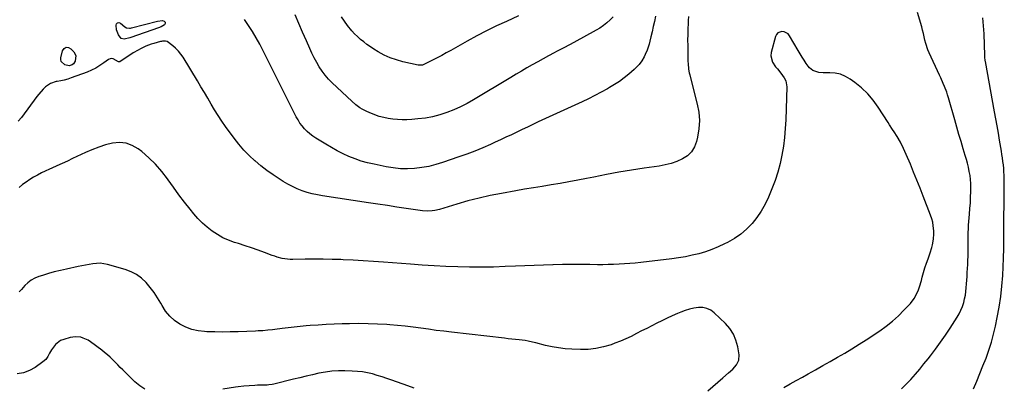
# Model space of a CAD drawing. Units: inches. Extents: x 1910791 to 1916136, y 427216 to 432530.
# Drawn here: x 1914003 to 1914712, y 430005 to 430270 of the extents above; entities that cross this region are included whole.
import ezdxf

# ---------------------------------------------------------------- set-up
doc = ezdxf.new("R2010")
doc.units = ezdxf.units.IN
doc.header["$MEASUREMENT"] = 0
doc.layers.add('7', color=7, linetype='Continuous')
doc.layers.add('8', color=7, linetype='Continuous')

msp = doc.modelspace()

# ---------------------------------------------------------------- linework, layer by layer
at = {"layer": '7', "color": 18}
for points in [[(1914638.27, 430004.31, 1802), (1914641.72, 430007.68, 1802), (1914645.05, 430011.19, 1802), (1914648.24, 430014.84, 1802), (1914651.38, 430018.52, 1802), (1914654.44, 430022.28, 1802), (1914657.46, 430026.07, 1802), (1914659.04, 430028.1, 1802), (1914662.75, 430032.99, 1802), (1914666.37, 430037.94, 1802), (1914669.86, 430042.98, 1802), (1914673.27, 430048.08, 1802), (1914678.41, 430055.98, 1802), (1914679.84, 430058.41, 1802), (1914681.11, 430060.92, 1802), (1914682.14, 430063.54, 1802), (1914683.06, 430066.44, 1802), (1914683.7, 430069.09, 1802), (1914684.24, 430071.75, 1802), (1914684.62, 430074.45, 1802), (1914684.9, 430077.16, 1802), (1914685.09, 430079.89, 1802), (1914685.27, 430082.61, 1802), (1914685.44, 430085.34, 1802), (1914685.6, 430088.07, 1802), (1914685.92, 430093.81, 1802), (1914686.06, 430096.8, 1802), (1914686.17, 430099.8, 1802), (1914686.23, 430102.79, 1802), (1914686.25, 430106.57, 1802), (1914686.25, 430109.17, 1802), (1914686.27, 430111.78, 1802), (1914686.29, 430114.38, 1802), (1914686.33, 430116.99, 1802), (1914686.4, 430119.59, 1802), (1914686.52, 430122.19, 1802), (1914686.7, 430124.79, 1802), (1914686.93, 430127.39, 1802), (1914687.21, 430130.24, 1802), (1914687.56, 430134.26, 1802), (1914687.84, 430138.29, 1802), (1914688.03, 430142.32, 1802), (1914688.16, 430146.35, 1802), (1914688.22, 430149.25, 1802), (1914688.18, 430152.21, 1802), (1914688, 430155.15, 1802), (1914687.62, 430158.08, 1802), (1914687.1, 430160.99, 1802), (1914686.44, 430163.89, 1802), (1914685.73, 430166.77, 1802), (1914684.96, 430169.63, 1802), (1914684.13, 430172.48, 1802), (1914682.71, 430177.18, 1802), (1914681.16, 430182.37, 1802), (1914679.62, 430187.57, 1802), (1914678.11, 430192.77, 1802), (1914676.63, 430197.99, 1802), (1914672.14, 430213.89, 1802), (1914671.5, 430216, 1802), (1914670.8, 430218.09, 1802), (1914669.2, 430222.2, 1802), (1914668.32, 430224.22, 1802), (1914666.52, 430228.26, 1802), (1914665.61, 430230.27, 1802), (1914658.24, 430246.27, 1802), (1914657.3, 430248.52, 1802), (1914655.77, 430253.14, 1802), (1914655.18, 430255.51, 1802), (1914654.08, 430260.28, 1802), (1914653.46, 430262.64, 1802), (1914652.81, 430265, 1802), (1914649.83, 430275.33, 1802)], [(1914484.87, 430272.57, 1802), (1914484.67, 430269.6, 1802), (1914484.55, 430267.53, 1802), (1914484.37, 430263.52, 1802), (1914484.25, 430259.51, 1802), (1914484.22, 430255.5, 1802), (1914484.24, 430251.49, 1802), (1914484.46, 430239.99, 1802), (1914484.51, 430238.63, 1802), (1914484.93, 430234.56, 1802), (1914485.42, 430231.87, 1802), (1914485.71, 430230.54, 1802), (1914486.03, 430229.21, 1802), (1914491.11, 430209.4, 1802), (1914492.18, 430203.48, 1802), (1914492.67, 430197.56, 1802), (1914492.3, 430191.63, 1802), (1914491.36, 430185.69, 1802), (1914490.61, 430182.46, 1802), (1914489.09, 430178.53, 1802), (1914487.01, 430175.06, 1802), (1914484.07, 430172.26, 1802), (1914480.57, 430169.93, 1802), (1914476.5, 430168.19, 1802), (1914472.35, 430166.71, 1802), (1914468.09, 430165.61, 1802), (1914463.75, 430164.78, 1802), (1914452.86, 430163.19, 1802), (1914443.8, 430161.79, 1802), (1914434.75, 430160.29, 1802), (1914425.73, 430158.65, 1802), (1914416.73, 430156.9, 1802), (1914411.45, 430155.83, 1802), (1914405.09, 430154.59, 1802), (1914398.72, 430153.4, 1802), (1914392.34, 430152.28, 1802), (1914385.95, 430151.22, 1802), (1914379.55, 430150.18, 1802), (1914373.16, 430149.12, 1802), (1914366.78, 430148.03, 1802), (1914360.39, 430146.91, 1802), (1914350.24, 430145.11, 1802), (1914342.1, 430143.52, 1802), (1914334, 430141.73, 1802), (1914325.97, 430139.66, 1802), (1914317.99, 430137.4, 1802), (1914305.48, 430133.61, 1802), (1914302.06, 430132.79, 1802), (1914300.32, 430132.55, 1802), (1914296.79, 430132.33, 1802), (1914293.28, 430132.49, 1802), (1914291.52, 430132.7, 1802), (1914281.49, 430134.24, 1802), (1914274.73, 430135.27, 1802), (1914267.96, 430136.3, 1802), (1914261.19, 430137.32, 1802), (1914254.42, 430138.34, 1802), (1914221.28, 430143.31, 1802), (1914217.52, 430143.99, 1802), (1914213.8, 430144.81, 1802), (1914210.14, 430145.86, 1802), (1914206.52, 430147.06, 1802), (1914202.97, 430148.49, 1802), (1914199.5, 430150.06, 1802), (1914196.14, 430151.84, 1802), (1914192.85, 430153.78, 1802), (1914190.11, 430155.51, 1802), (1914185.57, 430158.52, 1802), (1914181.14, 430161.67, 1802), (1914176.85, 430165.02, 1802), (1914172.67, 430168.5, 1802), (1914172.51, 430168.64, 1802), (1914168.46, 430172.41, 1802), (1914164.59, 430176.35, 1802), (1914160.99, 430180.54, 1802), (1914157.57, 430184.9, 1802), (1914151.4, 430193.3, 1802), (1914148.63, 430197.23, 1802), (1914145.95, 430201.22, 1802), (1914143.41, 430205.3, 1802), (1914140.96, 430209.45, 1802), (1914138.57, 430213.62, 1802), (1914136.15, 430217.79, 1802), (1914133.69, 430221.93, 1802), (1914131.2, 430226.05, 1802), (1914120.79, 430243.13, 1802), (1914119.19, 430245.46, 1802), (1914117.43, 430247.64, 1802), (1914115.45, 430249.62, 1802), (1914113.31, 430251.46, 1802), (1914109.35, 430254.4, 1802), (1914108.04, 430254.82, 1802), (1914105.88, 430254.72, 1802), (1914105.17, 430254.58, 1802), (1914104.46, 430254.4, 1802), (1914099.76, 430253.06, 1802), (1914097.8, 430252.45, 1802), (1914093.95, 430251.02, 1802), (1914090.21, 430249.3, 1802), (1914088.39, 430248.35, 1802), (1914084.87, 430246.22, 1802), (1914075.3, 430239.9, 1802), (1914074.91, 430239.74, 1802), (1914074.28, 430239.77, 1802), (1914070.54, 430242.1, 1802), (1914069.37, 430242.34, 1802), (1914068.19, 430242.1, 1802), (1914067.02, 430241.55, 1802), (1914063.78, 430239.11, 1802), (1914060.91, 430237.14, 1802), (1914057.94, 430235.34, 1802), (1914054.83, 430233.82, 1802), (1914051.62, 430232.46, 1802), (1914040.25, 430228.25, 1802), (1914037.76, 430227.42, 1802), (1914035.24, 430226.7, 1802), (1914032.68, 430226.15, 1802), (1914030.1, 430225.71, 1802), (1914029.44, 430225.62, 1802), (1914025.21, 430224.32, 1802), (1914021.6, 430221.76, 1802), (1914019.99, 430220.11, 1802), (1914016.97, 430216.65, 1802), (1914015.56, 430214.84, 1802), (1914004.32, 430199.79, 1802), (1914001.98, 430197.06, 1802)], [(1914107.05, 430269.22, 1804), (1914107.46, 430268.87, 1804), (1914107.8, 430268.4, 1804), (1914107.92, 430267.88, 1804), (1914107.9, 430267.39, 1804), (1914107.31, 430266.56, 1804), (1914104.95, 430265.13, 1804), (1914103.1, 430264.34, 1804), (1914083.23, 430257.35, 1804), (1914082.4, 430257.07, 1804), (1914078.24, 430256.05, 1804), (1914076.3, 430256.67, 1804), (1914074.28, 430259.18, 1804), (1914072.93, 430262.81, 1804), (1914072.54, 430266.16, 1804), (1914072.95, 430267.3, 1804), (1914073.56, 430268.01, 1804), (1914074.5, 430268.09, 1804), (1914075.66, 430267.75, 1804), (1914078.79, 430265.09, 1804), (1914080.07, 430264.44, 1804), (1914082.21, 430264.09, 1804), (1914082.93, 430264.15, 1804), (1914083.65, 430264.28, 1804), (1914102.39, 430269.03, 1804), (1914105.97, 430269.5, 1804), (1914107.05, 430269.22, 1804)], [(1914461.09, 430272.71, 1804), (1914460.3, 430268.98, 1804), (1914459.47, 430265.25, 1804), (1914458.62, 430261.53, 1804), (1914457.74, 430257.81, 1804), (1914457.02, 430254.84, 1804), (1914456.43, 430252.63, 1804), (1914455, 430248.29, 1804), (1914453.68, 430245.05, 1804), (1914452.97, 430243.53, 1804), (1914451.31, 430240.63, 1804), (1914449.31, 430237.94, 1804), (1914448.2, 430236.68, 1804), (1914445.78, 430234.37, 1804), (1914441.84, 430231, 1804), (1914438.52, 430228.33, 1804), (1914435.1, 430225.79, 1804), (1914431.54, 430223.46, 1804), (1914427.89, 430221.26, 1804), (1914426.4, 430220.41, 1804), (1914421.9, 430217.95, 1804), (1914417.36, 430215.56, 1804), (1914412.77, 430213.28, 1804), (1914408.13, 430211.08, 1804), (1914376.5, 430196.52, 1804), (1914372.63, 430194.72, 1804), (1914368.77, 430192.9, 1804), (1914364.92, 430191.05, 1804), (1914361.08, 430189.19, 1804), (1914357.24, 430187.32, 1804), (1914353.38, 430185.48, 1804), (1914349.51, 430183.68, 1804), (1914345.63, 430181.9, 1804), (1914342.26, 430180.38, 1804), (1914336.65, 430177.93, 1804), (1914331, 430175.6, 1804), (1914325.28, 430173.42, 1804), (1914319.52, 430171.35, 1804), (1914307.74, 430167.3, 1804), (1914302.79, 430165.8, 1804), (1914297.79, 430164.54, 1804), (1914292.71, 430163.66, 1804), (1914287.58, 430163.03, 1804), (1914282.42, 430162.81, 1804), (1914277.28, 430162.89, 1804), (1914272.16, 430163.42, 1804), (1914267.06, 430164.24, 1804), (1914258.32, 430166.04, 1804), (1914253.72, 430167.14, 1804), (1914249.17, 430168.42, 1804), (1914244.71, 430169.98, 1804), (1914240.3, 430171.72, 1804), (1914235.99, 430173.69, 1804), (1914231.74, 430175.79, 1804), (1914227.59, 430178.07, 1804), (1914223.5, 430180.47, 1804), (1914216.36, 430184.88, 1804), (1914214.17, 430186.36, 1804), (1914212.08, 430187.96, 1804), (1914210.12, 430189.73, 1804), (1914208.27, 430191.61, 1804), (1914206.57, 430193.64, 1804), (1914205, 430195.75, 1804), (1914203.59, 430197.98, 1804), (1914202.31, 430200.3, 1804), (1914188.07, 430228.54, 1804), (1914185.67, 430233.32, 1804), (1914183.27, 430238.09, 1804), (1914180.88, 430242.87, 1804), (1914178.49, 430247.66, 1804), (1914178.43, 430247.77, 1804), (1914175.99, 430252.45, 1804), (1914173.44, 430257.06, 1804), (1914170.73, 430261.58, 1804), (1914167.91, 430266.04, 1804), (1914164.99, 430270.44, 1804)], [(1914430.46, 430272.34, 1806), (1914428.36, 430270.01, 1806), (1914426.04, 430267.89, 1806), (1914423.62, 430265.92, 1806), (1914421.03, 430264.15, 1806), (1914418.34, 430262.53, 1806), (1914409.15, 430257.53, 1806), (1914404.32, 430254.91, 1806), (1914399.49, 430252.32, 1806), (1914394.65, 430249.75, 1806), (1914389.8, 430247.19, 1806), (1914388.02, 430246.26, 1806), (1914384.06, 430244.16, 1806), (1914380.12, 430242.04, 1806), (1914376.2, 430239.87, 1806), (1914372.29, 430237.67, 1806), (1914368.4, 430235.43, 1806), (1914364.53, 430233.18, 1806), (1914360.67, 430230.91, 1806), (1914356.81, 430228.61, 1806), (1914330.06, 430212.55, 1806), (1914325.39, 430209.92, 1806), (1914320.63, 430207.48, 1806), (1914315.74, 430205.31, 1806), (1914310.77, 430203.32, 1806), (1914305.68, 430201.69, 1806), (1914300.53, 430200.33, 1806), (1914295.29, 430199.38, 1806), (1914289.99, 430198.72, 1806), (1914285.44, 430198.33, 1806), (1914282.07, 430198.14, 1806), (1914278.69, 430198.09, 1806), (1914275.31, 430198.22, 1806), (1914271.94, 430198.49, 1806), (1914268.6, 430198.99, 1806), (1914265.31, 430199.66, 1806), (1914262.07, 430200.59, 1806), (1914258.88, 430201.69, 1806), (1914254.85, 430203.27, 1806), (1914253.12, 430204.01, 1806), (1914249.79, 430205.74, 1806), (1914248.19, 430206.73, 1806), (1914245.14, 430208.94, 1806), (1914242.3, 430211.41, 1806), (1914228.19, 430224.79, 1806), (1914225.6, 430227.44, 1806), (1914223.17, 430230.22, 1806), (1914220.96, 430233.18, 1806), (1914218.9, 430236.26, 1806), (1914217.03, 430239.46, 1806), (1914215.24, 430242.72, 1806), (1914213.59, 430246.05, 1806), (1914212.04, 430249.42, 1806), (1914209.6, 430255.02, 1806), (1914206.88, 430261.23, 1806), (1914204.15, 430267.43, 1806), (1914201.41, 430273.63, 1806)], [(1914362.51, 430272.95, 1808), (1914353.73, 430269.01, 1808), (1914346.51, 430265.65, 1808), (1914339.35, 430262.15, 1808), (1914332.29, 430258.46, 1808), (1914325.3, 430254.64, 1808), (1914313.61, 430248.04, 1808), (1914310.34, 430246.22, 1808), (1914307.05, 430244.43, 1808), (1914303.74, 430242.68, 1808), (1914300.41, 430240.97, 1808), (1914294.8, 430238.13, 1808), (1914293.13, 430237.53, 1808), (1914290.2, 430237.51, 1808), (1914279.19, 430239.91, 1808), (1914274.53, 430241.18, 1808), (1914270, 430242.74, 1808), (1914265.64, 430244.75, 1808), (1914261.4, 430247.05, 1808), (1914258.17, 430249.03, 1808), (1914255.68, 430250.64, 1808), (1914253.25, 430252.32, 1808), (1914250.91, 430254.13, 1808), (1914248.62, 430256.01, 1808), (1914246.44, 430258.01, 1808), (1914244.33, 430260.08, 1808), (1914242.35, 430262.27, 1808), (1914239.31, 430265.94, 1808), (1914236.99, 430269.02, 1808), (1914234.79, 430272.19, 1808)], [(1914690.2, 430004.32, 1804), (1914692.48, 430009.86, 1804), (1914694.73, 430015.41, 1804), (1914696.95, 430020.97, 1804), (1914699.14, 430026.54, 1804), (1914701.18, 430032.17, 1804), (1914703.02, 430037.85, 1804), (1914704.58, 430043.61, 1804), (1914705.95, 430049.43, 1804), (1914707.26, 430055.73, 1804), (1914708.64, 430063.23, 1804), (1914709.79, 430070.77, 1804), (1914710.58, 430078.35, 1804), (1914711.13, 430085.96, 1804), (1914711.74, 430098.43, 1804), (1914711.8, 430099.83, 1804), (1914711.91, 430104.03, 1804), (1914711.92, 430106.82, 1804), (1914711.92, 430108.22, 1804), (1914711.9, 430112.45, 1804), (1914711.89, 430115.26, 1804), (1914711.89, 430118.07, 1804), (1914711.92, 430120.88, 1804), (1914711.96, 430123.69, 1804), (1914712.27, 430141.75, 1804), (1914712.3, 430145.31, 1804), (1914712.31, 430148.88, 1804), (1914712.27, 430152.45, 1804), (1914712.2, 430156.02, 1804), (1914712.14, 430158.12, 1804), (1914712.04, 430160.63, 1804), (1914711.88, 430163.15, 1804), (1914711.64, 430165.65, 1804), (1914711.35, 430168.15, 1804), (1914711.01, 430170.65, 1804), (1914710.64, 430173.14, 1804), (1914710.25, 430175.63, 1804), (1914709.83, 430178.11, 1804), (1914708.91, 430183.41, 1804), (1914708.01, 430188.54, 1804), (1914707.1, 430193.67, 1804), (1914706.18, 430198.8, 1804), (1914705.25, 430203.93, 1804), (1914698.67, 430239.98, 1804), (1914698.58, 430240.53, 1804), (1914698.3, 430243.34, 1804), (1914698.25, 430244.47, 1804), (1914697.74, 430260.12, 1804), (1914697.37, 430265.87, 1804), (1914696.75, 430271.58, 1804)], [(1914043.53, 430244.33, 1804), (1914043.11, 430240.33, 1804), (1914041.93, 430238.4, 1804), (1914041.02, 430237.76, 1804), (1914038.66, 430237.04, 1804), (1914035.62, 430237.7, 1804), (1914033.02, 430240.17, 1804), (1914032.76, 430241.44, 1804), (1914032.81, 430242.84, 1804), (1914034.05, 430247.8, 1804), (1914035.23, 430249.43, 1804), (1914036.59, 430250.35, 1804), (1914038.22, 430250.19, 1804), (1914040.03, 430249.32, 1804), (1914042.1, 430247.07, 1804), (1914043.53, 430244.33, 1804)], [(1914498.79, 430003.03, 1798), (1914502.38, 430006.15, 1798), (1914505.99, 430009.25, 1798), (1914509.61, 430012.34, 1798), (1914513.77, 430015.88, 1798), (1914516.73, 430018.63, 1798), (1914519.42, 430021.65, 1798), (1914521.13, 430025.01, 1798), (1914521.3, 430028.78, 1798), (1914520.3, 430034.65, 1798), (1914519.02, 430039.35, 1798), (1914517.2, 430043.76, 1798), (1914514.57, 430047.75, 1798), (1914511.4, 430051.44, 1798), (1914503.4, 430059.11, 1798), (1914500.84, 430060.96, 1798), (1914498.11, 430062.31, 1798), (1914495.13, 430062.88, 1798), (1914491.97, 430062.95, 1798), (1914488.7, 430062.43, 1798), (1914485.47, 430061.72, 1798), (1914482.32, 430060.73, 1798), (1914479.22, 430059.56, 1798), (1914476.84, 430058.54, 1798), (1914473.1, 430056.9, 1798), (1914469.37, 430055.21, 1798), (1914465.68, 430053.45, 1798), (1914462.01, 430051.64, 1798), (1914458.37, 430049.79, 1798), (1914454.72, 430047.93, 1798), (1914451.09, 430046.05, 1798), (1914447.46, 430044.16, 1798), (1914443.45, 430042.15, 1798), (1914439.63, 430040.36, 1798), (1914435.74, 430038.72, 1798), (1914431.81, 430037.19, 1798), (1914429.04, 430036.16, 1798), (1914423.64, 430034.52, 1798), (1914418.17, 430033.32, 1798), (1914412.59, 430032.77, 1798), (1914406.95, 430032.66, 1798), (1914400.87, 430032.9, 1798), (1914396.08, 430033.24, 1798), (1914391.32, 430033.79, 1798), (1914386.61, 430034.63, 1798), (1914381.92, 430035.68, 1798), (1914374.76, 430037.53, 1798), (1914372.59, 430038.06, 1798), (1914369.3, 430038.72, 1798), (1914367.09, 430039.06, 1798), (1914362.92, 430039.55, 1798), (1914360.27, 430039.85, 1798), (1914357.63, 430040.16, 1798), (1914354.99, 430040.46, 1798), (1914352.35, 430040.76, 1798), (1914314.19, 430045.12, 1798), (1914308.63, 430045.78, 1798), (1914303.07, 430046.48, 1798), (1914297.51, 430047.22, 1798), (1914291.96, 430047.99, 1798), (1914286.41, 430048.73, 1798), (1914280.85, 430049.39, 1798), (1914275.28, 430049.94, 1798), (1914269.7, 430050.42, 1798), (1914267.51, 430050.59, 1798), (1914260.82, 430050.99, 1798), (1914254.13, 430051.25, 1798), (1914247.44, 430051.3, 1798), (1914240.74, 430051.22, 1798), (1914235.3, 430051.07, 1798), (1914229.55, 430050.87, 1798), (1914223.79, 430050.61, 1798), (1914218.04, 430050.27, 1798), (1914212.3, 430049.88, 1798), (1914209.53, 430049.67, 1798), (1914205.17, 430049.3, 1798), (1914200.82, 430048.88, 1798), (1914196.47, 430048.38, 1798), (1914192.13, 430047.84, 1798), (1914186.9, 430047.13, 1798), (1914185.18, 430046.91, 1798), (1914181.73, 430046.53, 1798), (1914178.26, 430046.24, 1798), (1914174.8, 430046.02, 1798), (1914173.06, 430045.95, 1798), (1914160.45, 430045.46, 1798), (1914154.82, 430045.32, 1798), (1914149.19, 430045.26, 1798), (1914143.56, 430045.34, 1798), (1914137.93, 430045.51, 1798), (1914136.26, 430045.58, 1798), (1914131.57, 430046.14, 1798), (1914127.02, 430047.14, 1798), (1914122.67, 430048.82, 1798), (1914118.45, 430050.94, 1798), (1914114.62, 430053.68, 1798), (1914111.15, 430056.77, 1798), (1914108.21, 430060.37, 1798), (1914105.63, 430064.31, 1798), (1914104.71, 430065.99, 1798), (1914102.37, 430069.93, 1798), (1914099.85, 430073.75, 1798), (1914097.07, 430077.39, 1798), (1914094.12, 430080.89, 1798), (1914090.82, 430083.97, 1798), (1914087.26, 430086.62, 1798), (1914083.3, 430088.64, 1798), (1914079.08, 430090.24, 1798), (1914066.38, 430093.86, 1798), (1914063.77, 430094.42, 1798), (1914061.15, 430094.75, 1798), (1914058.51, 430094.72, 1798), (1914055.85, 430094.46, 1798), (1914053.19, 430094, 1798), (1914050.53, 430093.51, 1798), (1914047.88, 430092.99, 1798), (1914045.23, 430092.44, 1798), (1914036.74, 430090.64, 1798), (1914032.38, 430089.64, 1798), (1914028.05, 430088.57, 1798), (1914023.75, 430087.37, 1798), (1914019.48, 430086.08, 1798), (1914016.91, 430085.28, 1798), (1914014.08, 430084.11, 1798), (1914011.43, 430082.67, 1798), (1914009.06, 430080.81, 1798), (1914006.87, 430078.66, 1798), (1914004.52, 430075.94, 1798), (1914002.65, 430074.1, 1798)], [(1914093.33, 430004.14, 1796), (1914089.59, 430006.55, 1796), (1914086.13, 430009.38, 1796), (1914084.5, 430010.91, 1796), (1914077.41, 430017.95, 1796), (1914075.57, 430019.79, 1796), (1914073.73, 430021.63, 1796), (1914071.9, 430023.48, 1796), (1914070.08, 430025.34, 1796), (1914068.22, 430027.15, 1796), (1914066.3, 430028.9, 1796), (1914064.31, 430030.56, 1796), (1914062.26, 430032.16, 1796), (1914053.99, 430038.31, 1796), (1914052.38, 430039.36, 1796), (1914048.94, 430040.94, 1796), (1914047.1, 430041.48, 1796), (1914043.33, 430041.85, 1796), (1914039.58, 430041.29, 1796), (1914034.85, 430039.97, 1796), (1914032.6, 430039.05, 1796), (1914028.83, 430036.23, 1796), (1914026.08, 430032.34, 1796), (1914024.68, 430030.01, 1796), (1914023.35, 430027.64, 1796), (1914021.82, 430025.47, 1796), (1914019.83, 430023.7, 1796), (1914014.18, 430019.77, 1796), (1914010.11, 430017.53, 1796), (1914005.87, 430015.89, 1796), (1914001.39, 430015.16, 1796)], [(1914287.36, 430004.81, 1796), (1914282.56, 430006.47, 1796), (1914271.09, 430010.62, 1796), (1914267.63, 430011.83, 1796), (1914264.15, 430012.98, 1796), (1914260.63, 430014.04, 1796), (1914257.11, 430015.05, 1796), (1914253.54, 430015.89, 1796), (1914249.96, 430016.55, 1796), (1914246.33, 430016.96, 1796), (1914242.68, 430017.2, 1796), (1914237.32, 430017.37, 1796), (1914232.62, 430017.33, 1796), (1914227.93, 430017.07, 1796), (1914223.28, 430016.45, 1796), (1914218.65, 430015.6, 1796), (1914214.04, 430014.56, 1796), (1914209.44, 430013.48, 1796), (1914204.85, 430012.37, 1796), (1914200.26, 430011.23, 1796), (1914186.16, 430007.65, 1796), (1914185, 430007.4, 1796), (1914182.63, 430007.17, 1796), (1914181.44, 430007.12, 1796), (1914174.36, 430006.9, 1796), (1914172.38, 430006.83, 1796), (1914168.43, 430006.64, 1796), (1914164.48, 430006.37, 1796), (1914160.55, 430005.92, 1796), (1914158.59, 430005.63, 1796), (1914149.41, 430004.15, 1796)]]:
    msp.add_polyline3d(points, dxfattribs=at)
at = {"layer": '8', "color": 18}
msp.add_polyline3d([(1914553.52, 430005.41, 1800), (1914557.97, 430007.87, 1800), (1914562.42, 430010.35, 1800), (1914566.87, 430012.83, 1800), (1914570.93, 430015.11, 1800), (1914576.23, 430018.09, 1800), (1914581.52, 430021.07, 1800), (1914586.8, 430024.06, 1800), (1914592.09, 430027.06, 1800), (1914597.33, 430030.11, 1800), (1914602.54, 430033.23, 1800), (1914607.69, 430036.45, 1800), (1914612.79, 430039.74, 1800), (1914622.66, 430046.24, 1800), (1914627.31, 430049.54, 1800), (1914631.77, 430053.05, 1800), (1914635.98, 430056.88, 1800), (1914640.01, 430060.91, 1800), (1914644.63, 430065.89, 1800), (1914647.44, 430069.52, 1800), (1914648.58, 430071.51, 1800), (1914650.42, 430075.75, 1800), (1914651.22, 430077.93, 1800), (1914652.58, 430082.37, 1800), (1914653.21, 430084.67, 1800), (1914654.17, 430088.05, 1800), (1914655.18, 430091.42, 1800), (1914656.27, 430094.76, 1800), (1914657.4, 430098.09, 1800), (1914658.86, 430102.23, 1800), (1914660.06, 430106.1, 1800), (1914660.55, 430108.07, 1800), (1914661.29, 430112.05, 1800), (1914661.55, 430116.08, 1800), (1914661.51, 430118.1, 1800), (1914661.16, 430121.83, 1800), (1914660.73, 430124.38, 1800), (1914660.06, 430126.87, 1800), (1914659.23, 430129.33, 1800), (1914653.92, 430143.05, 1800), (1914651.65, 430148.83, 1800), (1914649.35, 430154.6, 1800), (1914647.01, 430160.36, 1800), (1914644.63, 430166.1, 1800), (1914641.73, 430173.04, 1800), (1914640.76, 430175.29, 1800), (1914639.74, 430177.51, 1800), (1914637.53, 430181.88, 1800), (1914635.13, 430186.15, 1800), (1914632.98, 430189.52, 1800), (1914631.87, 430191.18, 1800), (1914629.68, 430194.52, 1800), (1914628.6, 430196.2, 1800), (1914621.51, 430207.26, 1800), (1914617.91, 430212.23, 1800), (1914613.98, 430216.88, 1800), (1914609.53, 430221.04, 1800), (1914604.75, 430224.88, 1800), (1914601.19, 430227.42, 1800), (1914597.81, 430229.36, 1800), (1914594.28, 430230.85, 1800), (1914590.54, 430231.63, 1800), (1914586.65, 430231.95, 1800), (1914581.78, 430231.88, 1800), (1914578.68, 430232.13, 1800), (1914574.3, 430233.61, 1800), (1914571.95, 430235.47, 1800), (1914570.99, 430236.66, 1800), (1914569.66, 430238.65, 1800), (1914568.15, 430240.97, 1800), (1914566.67, 430243.31, 1800), (1914565.22, 430245.67, 1800), (1914563.8, 430248.04, 1800), (1914557.63, 430258.58, 1800), (1914556.54, 430259.89, 1800), (1914553.76, 430261.47, 1800), (1914552.07, 430261.74, 1800), (1914549.15, 430260.72, 1800), (1914548.18, 430259.58, 1800), (1914547.45, 430258.13, 1800), (1914544.5, 430246.64, 1800), (1914544.25, 430244.15, 1800), (1914545.34, 430239.54, 1800), (1914547.59, 430236.36, 1800), (1914548.87, 430234.85, 1800), (1914551.33, 430231.77, 1800), (1914553.8, 430228.44, 1800), (1914555, 430226.13, 1800), (1914555.59, 430221.79, 1800), (1914554.88, 430198.13, 1800), (1914554.54, 430191.75, 1800), (1914554.01, 430185.39, 1800), (1914553.18, 430179.06, 1800), (1914552.17, 430172.75, 1800), (1914550.81, 430166.52, 1800), (1914549.19, 430160.36, 1800), (1914547.18, 430154.32, 1800), (1914544.92, 430148.35, 1800), (1914542.42, 430142.34, 1800), (1914540.01, 430137.26, 1800), (1914537.29, 430132.38, 1800), (1914534.11, 430127.79, 1800), (1914530.62, 430123.38, 1800), (1914526.68, 430119.4, 1800), (1914522.48, 430115.75, 1800), (1914517.88, 430112.62, 1800), (1914513.02, 430109.84, 1800), (1914510.78, 430108.73, 1800), (1914506.27, 430106.65, 1800), (1914501.69, 430104.75, 1800), (1914497.01, 430103.13, 1800), (1914492.25, 430101.69, 1800), (1914487.43, 430100.5, 1800), (1914482.57, 430099.46, 1800), (1914477.67, 430098.64, 1800), (1914472.75, 430097.96, 1800), (1914450.41, 430095.38, 1800), (1914446.53, 430094.97, 1800), (1914442.63, 430094.6, 1800), (1914438.74, 430094.31, 1800), (1914434.83, 430094.07, 1800), (1914430.93, 430093.9, 1800), (1914427.02, 430093.78, 1800), (1914423.12, 430093.75, 1800), (1914419.21, 430093.76, 1800), (1914413.8, 430093.84, 1800), (1914407.19, 430093.9, 1800), (1914400.58, 430093.91, 1800), (1914393.97, 430093.83, 1800), (1914387.36, 430093.71, 1800), (1914387.1, 430093.7, 1800), (1914380.36, 430093.51, 1800), (1914373.62, 430093.28, 1800), (1914366.88, 430093.01, 1800), (1914360.14, 430092.71, 1800), (1914352.82, 430092.36, 1800), (1914344.28, 430092.05, 1800), (1914335.73, 430091.89, 1800), (1914327.19, 430091.94, 1800), (1914318.64, 430092.13, 1800), (1914310.09, 430092.49, 1800), (1914301.55, 430092.92, 1800), (1914293.02, 430093.47, 1800), (1914284.49, 430094.09, 1800), (1914265.07, 430095.63, 1800), (1914257.85, 430096.16, 1800), (1914250.62, 430096.64, 1800), (1914243.39, 430097.02, 1800), (1914236.16, 430097.35, 1800), (1914234.53, 430097.41, 1800), (1914228.11, 430097.6, 1800), (1914221.69, 430097.72, 1800), (1914215.27, 430097.73, 1800), (1914208.84, 430097.66, 1800), (1914199.81, 430097.48, 1800), (1914197.91, 430097.52, 1800), (1914196.02, 430097.64, 1800), (1914192.28, 430098.26, 1800), (1914188.6, 430099.24, 1800), (1914186.79, 430099.83, 1800), (1914184.99, 430100.47, 1800), (1914179.39, 430102.59, 1800), (1914174.79, 430104.29, 1800), (1914170.16, 430105.92, 1800), (1914165.51, 430107.45, 1800), (1914160.83, 430108.92, 1800), (1914157.85, 430109.83, 1800), (1914153.57, 430111.37, 1800), (1914149.42, 430113.18, 1800), (1914145.47, 430115.4, 1800), (1914141.66, 430117.89, 1800), (1914138.08, 430120.73, 1800), (1914134.67, 430123.74, 1800), (1914131.5, 430127, 1800), (1914128.49, 430130.44, 1800), (1914125.92, 430133.63, 1800), (1914121.82, 430138.85, 1800), (1914117.79, 430144.11, 1800), (1914113.87, 430149.47, 1800), (1914110.03, 430154.88, 1800), (1914109.57, 430155.54, 1800), (1914105.44, 430160.95, 1800), (1914101.03, 430166.08, 1800), (1914096.17, 430170.8, 1800), (1914091.01, 430175.23, 1800), (1914088.48, 430177.22, 1800), (1914084.2, 430179.71, 1800), (1914079.73, 430181.36, 1800), (1914074.99, 430181.76, 1800), (1914070.05, 430181.32, 1800), (1914065.01, 430179.98, 1800), (1914060.04, 430178.43, 1800), (1914055.18, 430176.56, 1800), (1914050.39, 430174.49, 1800), (1914041.24, 430170.18, 1800), (1914037.49, 430168.43, 1800), (1914033.73, 430166.7, 1800), (1914029.96, 430165, 1800), (1914026.19, 430163.32, 1800), (1914024.46, 430162.56, 1800), (1914021.56, 430161.23, 1800), (1914018.7, 430159.82, 1800), (1914015.89, 430158.32, 1800), (1914013.12, 430156.74, 1800), (1914010.41, 430155.06, 1800), (1914007.76, 430153.29, 1800), (1914005.2, 430151.41, 1800), (1914002.69, 430149.44, 1800)], dxfattribs=at)

doc.saveas('drawing.dxf')
